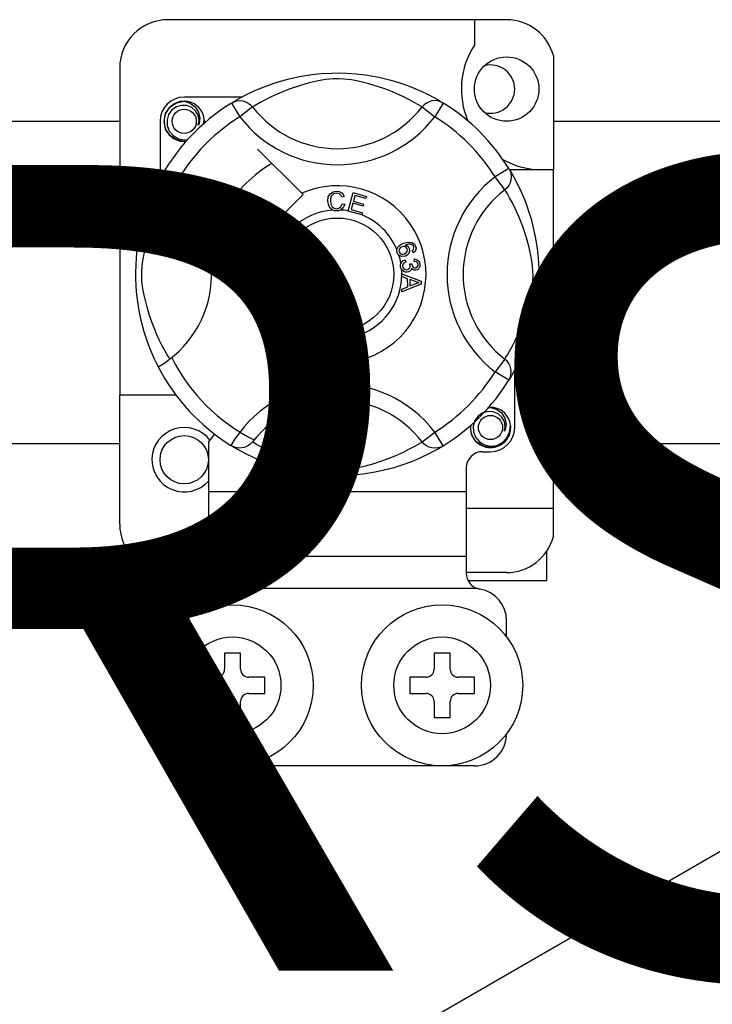
# Model space of a CAD drawing. Extents: x -122 to 169, y 84 to 238.
# Drawn here: x 95 to 99, y 108 to 114 of the extents above; entities that cross this region are included whole.
import ezdxf

# ---------------------------------------------------------------- set-up
doc = ezdxf.new("R2010")
doc.units = 0
doc.header["$MEASUREMENT"] = 0
doc.layers.get('0').update_dxf_attribs({"linetype": 'CONTINUOUS'})
doc.layers.add('COTAS', color=2, linetype='CONTINUOUS')
doc.styles.add('ROMANS', font='romans')

# ---------------------------------------------------------------- blocks, each defined once
blk = doc.blocks.new('ALZADO')
at = {"color": 2, "linetype": 'Continuous'}
for p, q in [((9.3896, -83.1261), (7.2896, -83.1261)), ((9.1896, -83.1261), (9.1896, -83.284)), ((9.6796, -83.3493), (9.6796, -84.0568)), ((6.9896, -83.4262), (6.9896, -85.4568)), ((8.179, -83.4672), (8.2395, -83.4608)), ((8.2395, -83.4608), (8.3049, -83.4573)), ((8.3049, -83.4573), (8.3503, -83.4568)), ((8.3503, -83.4568), (8.3965, -83.4581)), ((8.3965, -83.4581), (8.4559, -83.4622)), ((8.4559, -83.4622), (8.5137, -83.469)), ((7.8799, -83.5444), (7.953, -83.5181)), ((7.953, -83.5181), (7.9948, -83.5053)), ((7.9948, -83.5053), (8.0401, -83.4932)), ((8.0401, -83.4932), (8.1058, -83.4789)), ((8.1058, -83.4789), (8.179, -83.4672)), ((8.1644, -83.519), (8.1119, -83.5337)), ((8.2213, -83.506), (8.1644, -83.519)), ((8.2672, -83.4982), (8.2213, -83.506)), ((8.3146, -83.4937), (8.2672, -83.4982)), ((8.3483, -83.4931), (8.3146, -83.4937)), ((8.3807, -83.4948), (8.3483, -83.4931)), ((8.4266, -83.5004), (8.3807, -83.4948)), ((8.4682, -83.5081), (8.4266, -83.5004)), ((8.5355, -83.5245), (8.4682, -83.5081)), ((8.5137, -83.469), (8.5964, -83.4835)), ((8.5942, -83.5421), (8.5355, -83.5245)), ((8.5964, -83.4835), (8.6722, -83.5019)), ((8.6722, -83.5019), (8.7263, -83.5181)), ((8.7263, -83.5181), (8.7755, -83.5353)), ((7.7764, -83.5909), (7.823, -83.5686)), ((7.823, -83.5686), (7.8799, -83.5444)), ((7.9801, -83.5814), (7.9341, -83.6021)), ((8.0413, -83.5572), (7.9801, -83.5814)), ((8.1119, -83.5337), (8.0413, -83.5572)), ((8.6405, -83.5582), (8.5942, -83.5421)), ((8.6818, -83.5742), (8.6405, -83.5582)), ((8.7181, -83.5897), (8.6818, -83.5742)), ((8.7755, -83.5353), (8.8204, -83.553)), ((8.8204, -83.553), (8.8603, -83.5704)), ((8.8603, -83.5704), (8.9028, -83.5908)), ((7.3008, -83.6688), (7.3421, -83.6412)), ((7.3421, -83.6412), (7.3896, -83.6318)), ((7.3713, -83.6354), (7.373, -83.6347)), ((7.373, -83.6347), (7.3825, -83.6327)), ((7.3825, -83.6327), (7.3873, -83.6321)), ((7.3873, -83.6321), (7.3885, -83.6319)), ((7.3885, -83.6319), (7.3891, -83.6319)), ((7.3891, -83.6319), (7.3894, -83.6318)), ((7.3894, -83.6318), (7.3896, -83.6318)), ((7.7461, -83.6068), (7.3896, -83.6068)), ((7.3896, -83.6318), (7.3896, -83.6318)), ((7.3896, -83.6318), (7.3896, -83.6318)), ((7.3896, -83.6318), (7.3896, -83.6318)), ((7.3896, -83.6318), (7.4266, -83.6435)), ((7.3896, -83.6318), (7.3896, -83.6318)), ((7.4266, -83.6435), (7.4575, -83.6668)), ((7.6823, -83.6436), (7.6988, -83.6354)), ((7.6823, -83.6436), (7.7349, -83.7286)), ((7.6923, -83.6374), (7.7128, -83.6253)), ((7.6963, -83.6347), (7.6934, -83.6363)), ((7.6988, -83.6354), (7.7164, -83.6304)), ((7.7128, -83.6253), (7.7401, -83.61)), ((7.7164, -83.6304), (7.7346, -83.6286)), ((7.7346, -83.6286), (7.7529, -83.6303)), ((7.7401, -83.61), (7.7764, -83.5909)), ((7.7529, -83.6303), (7.7705, -83.6352)), ((7.7705, -83.6352), (7.787, -83.6433)), ((7.787, -83.6433), (7.8017, -83.6543)), ((7.8639, -83.6383), (7.8399, -83.6521)), ((7.8955, -83.6213), (7.8639, -83.6383)), ((7.9341, -83.6021), (7.8955, -83.6213)), ((8.7501, -83.6044), (8.7181, -83.5897)), ((8.7872, -83.6231), (8.7501, -83.6044)), ((8.8167, -83.6391), (8.7872, -83.6231)), ((8.8388, -83.6518), (8.8167, -83.6391)), ((8.8922, -83.6433), (8.8775, -83.6543)), ((8.9087, -83.6352), (8.8922, -83.6433)), ((8.9028, -83.5908), (8.9375, -83.609)), ((8.9263, -83.6303), (8.9087, -83.6352)), ((8.9446, -83.6286), (8.9263, -83.6303)), ((8.9375, -83.609), (8.9648, -83.6244)), ((8.9969, -83.6436), (8.9443, -83.7286)), ((8.9629, -83.6304), (8.9446, -83.6286)), ((8.9805, -83.6354), (8.9629, -83.6304)), ((8.9648, -83.6244), (8.984, -83.6357)), ((8.9969, -83.6436), (8.9805, -83.6354)), ((8.984, -83.6357), (8.9969, -83.6436)), ((8.9969, -83.6436), (8.9969, -83.6436)), ((7.2743, -83.7085), (7.3008, -83.6688)), ((7.3132, -83.6864), (7.2931, -83.7143)), ((7.3414, -83.6668), (7.3132, -83.6864)), ((7.3735, -83.6577), (7.3414, -83.6668)), ((7.4061, -83.6593), (7.3735, -83.6577)), ((7.4362, -83.6716), (7.4061, -83.6593)), ((7.4602, -83.6927), (7.4362, -83.6716)), ((7.4575, -83.6668), (7.4787, -83.6991)), ((7.4756, -83.7193), (7.4602, -83.6927)), ((7.4787, -83.6991), (7.487, -83.737)), ((7.8142, -83.6678), (7.7349, -83.7286)), ((7.8017, -83.6543), (7.8142, -83.6678)), ((7.8226, -83.6625), (7.8142, -83.6678)), ((7.8399, -83.6521), (7.8226, -83.6625)), ((8.8542, -83.661), (8.8388, -83.6518)), ((8.8651, -83.6678), (8.8542, -83.661)), ((8.8775, -83.6543), (8.8651, -83.6678)), ((8.8651, -83.6678), (8.9443, -83.7286)), ((7.2396, -83.7568), (7.2396, -84.1131)), ((7.2646, -83.7568), (7.2743, -83.7085)), ((7.2743, -83.8051), (7.2646, -83.7568)), ((7.2931, -83.7143), (7.2829, -83.7476)), ((7.2829, -83.7476), (7.2841, -83.7837)), ((7.4815, -83.7496), (7.4756, -83.7193)), ((7.4769, -83.78), (7.4815, -83.7496)), ((7.487, -83.737), (7.4815, -83.7695)), ((7.513, -83.745), (7.5089, -83.7193)), ((7.5099, -83.7719), (7.513, -83.745)), ((7.5146, -83.7568), (7.5119, -83.7701)), ((7.5146, -83.7568), (7.5119, -83.7701)), ((7.5127, -83.7473), (7.5146, -83.7568)), ((7.5127, -83.7473), (7.5146, -83.7568)), ((7.3008, -83.8448), (7.2743, -83.8051)), ((7.2841, -83.7837), (7.2972, -83.8174)), ((7.2972, -83.8174), (7.3207, -83.8452)), ((7.4815, -83.7695), (7.4769, -83.78)), ((7.3421, -83.8724), (7.3008, -83.8448)), ((7.3207, -83.8452), (7.3532, -83.8647)), ((7.3896, -83.8818), (7.3421, -83.8724)), ((7.3532, -83.8647), (7.3903, -83.8723)), ((7.4028, -83.8792), (7.3896, -83.8818)), ((7.3903, -83.8723), (7.4114, -83.8696)), ((8.1188, -84.2031), (7.8446, -83.929)), ((9.4029, -84.0495), (9.3178, -84.1021)), ((9.4029, -84.0495), (9.411, -84.0659)), ((9.4065, -84.0568), (9.6796, -84.0568)), ((9.409, -84.0595), (9.4211, -84.08)), ((9.4117, -84.0635), (9.4102, -84.0606)), ((9.411, -84.0659), (9.4161, -84.0836)), ((9.6796, -86.1568), (9.6796, -84.0568)), ((7.2243, -84.1423), (7.2288, -84.1335)), ((7.2313, -84.1341), (7.2288, -84.1335)), ((7.2288, -84.1335), (7.2288, -84.1335)), ((7.2423, -84.1402), (7.2313, -84.1341)), ((9.3787, -84.1814), (9.3178, -84.1021)), ((9.4161, -84.1201), (9.4112, -84.1377)), ((9.4161, -84.0836), (9.4178, -84.1018)), ((9.4178, -84.1018), (9.4161, -84.1201)), ((9.4211, -84.08), (9.4365, -84.1073)), ((9.4365, -84.1073), (9.4555, -84.1436)), ((7.1971, -84.1998), (7.2083, -84.1752)), ((7.2083, -84.1752), (7.2176, -84.1559)), ((7.2176, -84.1559), (7.2243, -84.1423)), ((7.261, -84.1523), (7.2423, -84.1402)), ((7.2854, -84.1697), (7.261, -84.1523)), ((7.2849, -84.2071), (7.2953, -84.1898)), ((7.3121, -84.1903), (7.2854, -84.1697)), ((7.2953, -84.1898), (7.3006, -84.1814)), ((8.297, -84.2041), (8.3143, -84.1934)), ((8.3143, -84.1934), (8.3344, -84.1896)), ((8.3344, -84.1896), (8.3518, -84.1917)), ((8.3518, -84.1917), (8.3674, -84.1999)), ((9.3921, -84.1689), (9.3787, -84.1814)), ((9.3839, -84.1898), (9.3787, -84.1814)), ((9.3943, -84.2071), (9.3839, -84.1898)), ((9.4031, -84.1542), (9.3921, -84.1689)), ((9.4112, -84.1377), (9.4031, -84.1542)), ((9.4555, -84.1436), (9.4779, -84.1902)), ((9.4779, -84.1902), (9.502, -84.2471)), ((7.17, -84.2657), (7.1841, -84.2299)), ((7.1841, -84.2299), (7.1971, -84.1998)), ((7.2541, -84.2627), (7.2711, -84.2311)), ((7.2711, -84.2311), (7.2849, -84.2071)), ((7.5618, -84.2118), (7.8359, -84.4859)), ((7.8446, -84.4947), (8.1275, -84.2118)), ((8.1275, -84.2118), (8.1188, -84.2031)), ((8.2799, -84.2517), (8.2833, -84.226)), ((8.2858, -84.2805), (8.2799, -84.2517)), ((8.2833, -84.226), (8.297, -84.2041)), ((8.2973, -84.236), (8.2961, -84.2512)), ((8.2961, -84.2512), (8.2989, -84.2707)), ((8.3021, -84.2214), (8.2973, -84.236)), ((8.3156, -84.2077), (8.3021, -84.2214)), ((8.3344, -84.2031), (8.3156, -84.2077)), ((8.344, -84.2039), (8.3344, -84.2031)), ((8.3529, -84.2075), (8.344, -84.2039)), ((8.3616, -84.216), (8.3529, -84.2075)), ((8.3669, -84.227), (8.3616, -84.216)), ((8.3823, -84.2229), (8.3669, -84.227)), ((8.3674, -84.1999), (8.3765, -84.2103)), ((8.3765, -84.2103), (8.3823, -84.2229)), ((8.4061, -84.3124), (8.4377, -84.1994)), ((8.4377, -84.1994), (8.5205, -84.2225)), ((8.449, -84.2171), (8.4392, -84.2522)), ((8.4392, -84.2522), (8.5026, -84.2699)), ((8.5167, -84.236), (8.449, -84.2171)), ((8.5205, -84.2225), (8.5167, -84.236)), ((9.4081, -84.2311), (9.3943, -84.2071)), ((9.4251, -84.2627), (9.4081, -84.2311)), ((9.502, -84.2471), (9.5152, -84.2821)), ((7.1407, -84.353), (7.1553, -84.3069)), ((7.1553, -84.3069), (7.17, -84.2657)), ((7.2142, -84.3473), (7.2349, -84.3013)), ((7.2349, -84.3013), (7.2541, -84.2627)), ((8.2954, -84.2966), (8.2858, -84.2805)), ((8.3102, -84.3079), (8.2954, -84.2966)), ((8.2989, -84.2707), (8.3079, -84.2881)), ((8.3079, -84.2881), (8.3207, -84.2966)), ((8.3213, -84.3114), (8.3102, -84.3079)), ((8.3207, -84.2966), (8.3359, -84.2991)), ((8.3375, -84.3126), (8.3213, -84.3114)), ((8.3359, -84.2991), (8.3496, -84.2963)), ((8.3474, -84.3115), (8.3375, -84.3126)), ((8.3599, -84.3073), (8.3474, -84.3115)), ((8.3496, -84.2963), (8.3609, -84.288)), ((8.3753, -84.2947), (8.3599, -84.3073)), ((8.3609, -84.288), (8.3698, -84.2679)), ((8.3698, -84.2679), (8.3857, -84.2715)), ((8.3857, -84.2715), (8.3753, -84.2947)), ((8.4057, -84.3139), (8.4061, -84.3124)), ((8.4911, -84.3378), (8.4057, -84.3139)), ((8.4355, -84.2657), (8.4246, -84.3046)), ((8.4246, -84.3046), (8.4949, -84.3243)), ((8.4989, -84.2833), (8.4355, -84.2657)), ((8.5026, -84.2699), (8.4989, -84.2833)), ((9.4443, -84.3013), (9.4251, -84.2627)), ((9.465, -84.3473), (9.4443, -84.3013)), ((9.5152, -84.2821), (9.5283, -84.3202)), ((7.1268, -84.4043), (7.1407, -84.353)), ((7.1901, -84.4085), (7.2142, -84.3473)), ((8.4914, -84.3367), (8.4911, -84.3378)), ((8.4949, -84.3243), (8.4914, -84.3367)), ((9.4892, -84.4085), (9.465, -84.3473)), ((9.5283, -84.3202), (9.5411, -84.362)), ((9.5411, -84.362), (9.5532, -84.4073)), ((7.1111, -84.4759), (7.1268, -84.4043)), ((7.1665, -84.4791), (7.1901, -84.4085)), ((9.5127, -84.4791), (9.4892, -84.4085)), ((9.5532, -84.4073), (9.5676, -84.4729)), ((7.1045, -84.5145), (7.1111, -84.4759)), ((7.1518, -84.5315), (7.1665, -84.4791)), ((9.5274, -84.5315), (9.5127, -84.4791)), ((9.5676, -84.4729), (9.5793, -84.5462)), ((7.094, -84.6024), (7.0988, -84.5553)), ((7.0988, -84.5553), (7.1045, -84.5145)), ((7.1388, -84.5885), (7.1518, -84.5315)), ((8.7087, -84.5614), (8.7088, -84.5529)), ((8.7112, -84.5718), (8.7087, -84.5614)), ((8.7088, -84.5529), (8.709, -84.5521)), ((8.709, -84.5521), (8.7118, -84.5425)), ((8.7118, -84.5425), (8.7171, -84.534)), ((8.7171, -84.534), (8.7327, -84.5216)), ((8.7234, -84.5496), (8.721, -84.5584)), ((8.721, -84.5584), (8.7223, -84.5674)), ((8.7307, -84.5407), (8.7234, -84.5496)), ((8.7407, -84.5349), (8.7307, -84.5407)), ((8.7327, -84.5216), (8.7509, -84.5133)), ((8.749, -84.533), (8.7407, -84.5349)), ((8.7575, -84.5338), (8.749, -84.533)), ((8.7509, -84.5133), (8.7794, -84.5061)), ((8.767, -84.5391), (8.7575, -84.5338)), ((8.7809, -84.5198), (8.7612, -84.5249)), ((8.7612, -84.5249), (8.7702, -84.5282)), ((8.7729, -84.5482), (8.767, -84.5391)), ((8.7702, -84.5282), (8.7779, -84.5339)), ((8.7724, -84.5651), (8.7744, -84.5567)), ((8.7744, -84.5567), (8.7729, -84.5482)), ((8.7779, -84.5339), (8.786, -84.5465)), ((8.7794, -84.5061), (8.8022, -84.508)), ((8.7938, -84.5199), (8.7809, -84.5198)), ((8.7879, -84.5625), (8.7821, -84.5775)), ((8.786, -84.5465), (8.7879, -84.5625)), ((8.8058, -84.5245), (8.7938, -84.5199)), ((8.8022, -84.508), (8.8178, -84.5184)), ((8.8031, -84.5598), (8.8092, -84.5551)), ((8.8092, -84.573), (8.8031, -84.5598)), ((8.8101, -84.5283), (8.8058, -84.5245)), ((8.8092, -84.5551), (8.8129, -84.5504)), ((8.8137, -84.5346), (8.8101, -84.5283)), ((8.8129, -84.5504), (8.815, -84.5416)), ((8.815, -84.5416), (8.8137, -84.5346)), ((8.8178, -84.5184), (8.8252, -84.5313)), ((8.8246, -84.5582), (8.8181, -84.5668)), ((8.8278, -84.5448), (8.8246, -84.5582)), ((8.8252, -84.5313), (8.8278, -84.5448)), ((9.5404, -84.5885), (9.5274, -84.5315)), ((9.5793, -84.5462), (9.5856, -84.6067)), ((7.0908, -84.6514), (7.094, -84.6024)), ((7.131, -84.6344), (7.1388, -84.5885)), ((8.7154, -84.5802), (8.7112, -84.5718)), ((8.7212, -84.5868), (8.7154, -84.5802)), ((8.7291, -84.592), (8.7212, -84.5868)), ((8.7223, -84.5674), (8.7288, -84.5763)), ((8.7288, -84.5763), (8.7388, -84.5809)), ((8.7381, -84.5948), (8.7291, -84.592)), ((8.762, -84.5926), (8.7381, -84.5948)), ((8.7387, -84.6295), (8.7459, -84.6225)), ((8.7388, -84.5809), (8.7476, -84.5811)), ((8.7459, -84.6225), (8.7604, -84.6162)), ((8.7476, -84.5811), (8.7561, -84.579)), ((8.7561, -84.579), (8.7657, -84.5737)), ((8.7604, -84.6162), (8.764, -84.6305)), ((8.7733, -84.5867), (8.762, -84.5926)), ((8.7657, -84.5737), (8.7724, -84.5651)), ((8.7821, -84.5775), (8.7733, -84.5867)), ((8.8181, -84.5668), (8.8092, -84.573)), ((8.8163, -84.6258), (8.8172, -84.611)), ((8.8172, -84.611), (8.8313, -84.6141)), ((8.8313, -84.6141), (8.843, -84.6223)), ((8.843, -84.6223), (8.8491, -84.6319)), ((9.5482, -84.6344), (9.5404, -84.5885)), ((9.5856, -84.6067), (9.5891, -84.6721)), ((7.0897, -84.6938), (7.0908, -84.6514)), ((7.1259, -84.7155), (7.1265, -84.6818)), ((7.1265, -84.6818), (7.131, -84.6344)), ((8.7315, -84.6469), (8.7337, -84.6383)), ((8.7316, -84.6576), (8.7315, -84.6469)), ((8.7341, -84.6683), (8.7316, -84.6576)), ((8.7337, -84.6383), (8.7387, -84.6295)), ((8.7385, -84.677), (8.7341, -84.6683)), ((8.7514, -84.6888), (8.7385, -84.677)), ((8.7439, -84.6483), (8.7435, -84.6562)), ((8.7435, -84.6562), (8.747, -84.6665)), ((8.7472, -84.6411), (8.7439, -84.6483)), ((8.747, -84.6665), (8.7546, -84.6741)), ((8.7547, -84.6345), (8.7472, -84.6411)), ((8.7546, -84.6741), (8.7625, -84.6773)), ((8.764, -84.6305), (8.7547, -84.6345)), ((8.7625, -84.6773), (8.771, -84.6776)), ((8.771, -84.6776), (8.7807, -84.6745)), ((8.7807, -84.6745), (8.788, -84.6674)), ((8.788, -84.6674), (8.791, -84.6599)), ((8.7884, -84.6418), (8.8013, -84.6419)), ((8.7899, -84.6462), (8.7884, -84.6418)), ((8.7965, -84.6782), (8.7894, -84.6867)), ((8.7912, -84.6519), (8.7899, -84.6462)), ((8.791, -84.6599), (8.7912, -84.6519)), ((8.7996, -84.6675), (8.7965, -84.6782)), ((8.8088, -84.6773), (8.7996, -84.6675)), ((8.8013, -84.6419), (8.8013, -84.6433)), ((8.8013, -84.6433), (8.8014, -84.6443)), ((8.8014, -84.6443), (8.804, -84.6538)), ((8.804, -84.6538), (8.8095, -84.6619)), ((8.8168, -84.6805), (8.8088, -84.6773)), ((8.8095, -84.6619), (8.8162, -84.6656)), ((8.8162, -84.6656), (8.8239, -84.666)), ((8.8305, -84.6293), (8.8163, -84.6258)), ((8.8254, -84.6809), (8.8168, -84.6805)), ((8.8239, -84.666), (8.8318, -84.6634)), ((8.8361, -84.6775), (8.8254, -84.6809)), ((8.8371, -84.6358), (8.8305, -84.6293)), ((8.8318, -84.6634), (8.8376, -84.6574)), ((8.8448, -84.6702), (8.8361, -84.6775)), ((8.8401, -84.6446), (8.8371, -84.6358)), ((8.8376, -84.6574), (8.8399, -84.6512)), ((8.8399, -84.6512), (8.8401, -84.6446)), ((8.8511, -84.6572), (8.8448, -84.6702)), ((8.8491, -84.6319), (8.8519, -84.6429)), ((8.8519, -84.6429), (8.8511, -84.6572)), ((9.5527, -84.6818), (9.5482, -84.6344)), ((9.5533, -84.7155), (9.5527, -84.6818)), ((9.5891, -84.6721), (9.5896, -84.7175)), ((7.0899, -84.7352), (7.0897, -84.6938)), ((7.0915, -84.7763), (7.0899, -84.7352)), ((7.1276, -84.7479), (7.1259, -84.7155)), ((8.7396, -84.7044), (8.7396, -84.7041)), ((8.7396, -84.7041), (8.8586, -84.7495)), ((8.7396, -84.7081), (8.7396, -84.7044)), ((8.7396, -84.7208), (8.7396, -84.7081)), ((8.7757, -84.7338), (8.7396, -84.7208)), ((8.7619, -84.6926), (8.7514, -84.6888)), ((8.7731, -84.693), (8.7619, -84.6926)), ((8.7817, -84.691), (8.7731, -84.693)), ((8.7758, -84.7835), (8.7757, -84.7338)), ((8.7894, -84.6867), (8.7817, -84.691)), ((8.8234, -84.7513), (8.7885, -84.7383)), ((8.7885, -84.7383), (8.7886, -84.7786)), ((9.5517, -84.7479), (9.5533, -84.7155)), ((9.5896, -84.7175), (9.5883, -84.7637)), ((7.0943, -84.8148), (7.0915, -84.7763)), ((7.1332, -84.7938), (7.1276, -84.7479)), ((7.1409, -84.8354), (7.1332, -84.7938)), ((8.8587, -84.7665), (8.7398, -84.8154)), ((8.7398, -84.7975), (8.7758, -84.7835)), ((8.7398, -84.8154), (8.7398, -84.7975)), ((8.7886, -84.7786), (8.8215, -84.7662)), ((8.8215, -84.7662), (8.8352, -84.7612)), ((8.8333, -84.7545), (8.8234, -84.7513)), ((8.8462, -84.7577), (8.8333, -84.7545)), ((8.8352, -84.7612), (8.8462, -84.7577)), ((8.8586, -84.7495), (8.8587, -84.7665)), ((9.5383, -84.8354), (9.546, -84.7938)), ((9.546, -84.7938), (9.5517, -84.7479)), ((9.5883, -84.7637), (9.5842, -84.8231)), ((7.1012, -84.8764), (7.0943, -84.8148)), ((7.1573, -84.9027), (7.1409, -84.8354)), ((9.5219, -84.9027), (9.5383, -84.8354)), ((9.5842, -84.8231), (9.5774, -84.8809)), ((7.11, -84.9318), (7.1012, -84.8764)), ((7.1749, -84.9614), (7.1573, -84.9027)), ((9.5043, -84.9614), (9.5219, -84.9027)), ((9.5708, -84.9232), (9.563, -84.9636)), ((9.5774, -84.8809), (9.5708, -84.9232)), ((7.1249, -85.0016), (7.11, -84.9318)), ((7.191, -85.0077), (7.1749, -84.9614)), ((9.4882, -85.0077), (9.5043, -84.9614)), ((9.563, -84.9636), (9.5446, -85.0394)), ((7.1413, -85.0624), (7.1249, -85.0016)), ((7.207, -85.049), (7.191, -85.0077)), ((7.2225, -85.0853), (7.207, -85.049)), ((9.4568, -85.0853), (9.4722, -85.049)), ((9.4722, -85.049), (9.4882, -85.0077)), ((9.5446, -85.0394), (9.5283, -85.0935)), ((7.1593, -85.1184), (7.1413, -85.0624)), ((7.2373, -85.1173), (7.2225, -85.0853)), ((8.0826, -85.1567), (8.1703, -85.0692)), ((8.1615, -85.0969), (8.0973, -85.1631)), ((8.1677, -85.0903), (8.1615, -85.0969)), ((8.1667, -85.1936), (8.1731, -85.102)), ((8.1752, -85.0816), (8.1677, -85.0903)), ((8.1703, -85.0692), (8.1731, -85.0664)), ((8.1731, -85.0664), (8.1879, -85.0729)), ((8.1731, -85.102), (8.1741, -85.0906)), ((8.1741, -85.0906), (8.1752, -85.0816)), ((8.1878, -85.0769), (8.1823, -85.2005)), ((8.1879, -85.0729), (8.1878, -85.0769)), ((8.2333, -85.1311), (8.2418, -85.1126)), ((8.2418, -85.1126), (8.2485, -85.1049)), ((8.2485, -85.1049), (8.2569, -85.0993)), ((8.2607, -85.1125), (8.2514, -85.1242)), ((8.2569, -85.0993), (8.2586, -85.0985)), ((8.2586, -85.0985), (8.2666, -85.0967)), ((8.2675, -85.1093), (8.2607, -85.1125)), ((8.2666, -85.0967), (8.2754, -85.0968)), ((8.275, -85.109), (8.2675, -85.1093)), ((8.282, -85.1116), (8.275, -85.109)), ((8.2754, -85.0968), (8.2769, -85.0971)), ((8.2769, -85.0971), (8.2845, -85.099)), ((8.2875, -85.1168), (8.282, -85.1116)), ((8.2845, -85.099), (8.2912, -85.1023)), ((8.2912, -85.1023), (8.2938, -85.1042)), ((8.2938, -85.1042), (8.2987, -85.1091)), ((8.2987, -85.1091), (8.3017, -85.1137)), ((8.3421, -85.1151), (8.349, -85.1077)), ((8.349, -85.1077), (8.3505, -85.1067)), ((8.3505, -85.1067), (8.3579, -85.103)), ((8.3579, -85.103), (8.3665, -85.1012)), ((8.3688, -85.113), (8.3616, -85.115)), ((8.3665, -85.1012), (8.368, -85.101)), ((8.368, -85.101), (8.3757, -85.1012)), ((8.3763, -85.114), (8.3688, -85.113)), ((8.3757, -85.1012), (8.383, -85.1028)), ((8.383, -85.1028), (8.386, -85.1041)), ((8.386, -85.1041), (8.3919, -85.1078)), ((8.3919, -85.1078), (8.3959, -85.1115)), ((8.3959, -85.1115), (8.4078, -85.1369)), ((8.4366, -85.0928), (8.4506, -85.0884)), ((8.4373, -85.0947), (8.4366, -85.0928)), ((8.4451, -85.1199), (8.4373, -85.0947)), ((8.4506, -85.0884), (8.4513, -85.0909)), ((8.4513, -85.0909), (8.459, -85.1156)), ((8.459, -85.1156), (8.5082, -85.1003)), ((8.5122, -85.113), (8.4834, -85.2027)), ((8.5082, -85.1003), (8.5122, -85.113)), ((9.442, -85.1173), (9.4568, -85.0853)), ((9.5283, -85.0935), (9.5112, -85.1427)), ((7.1768, -85.1655), (7.1593, -85.1184)), ((7.1925, -85.2035), (7.1768, -85.1655)), ((7.2559, -85.1543), (7.2373, -85.1173)), ((7.2719, -85.1839), (7.2559, -85.1543)), ((8.0973, -85.1631), (8.0826, -85.1567)), ((8.2267, -85.1713), (8.2288, -85.151)), ((8.2291, -85.1915), (8.2267, -85.1713)), ((8.2288, -85.151), (8.2333, -85.1311)), ((8.2437, -85.1534), (8.2418, -85.1836)), ((8.2514, -85.1242), (8.2437, -85.1534)), ((8.2869, -85.1789), (8.2908, -85.161)), ((8.2911, -85.1235), (8.2875, -85.1168)), ((8.2908, -85.161), (8.2926, -85.1309)), ((8.2926, -85.1309), (8.2911, -85.1235)), ((8.3056, -85.1634), (8.3011, -85.1834)), ((8.3017, -85.1137), (8.3076, -85.1412)), ((8.3076, -85.1412), (8.3056, -85.1634)), ((8.3333, -85.1441), (8.3374, -85.1242)), ((8.3335, -85.1644), (8.3333, -85.1441)), ((8.3361, -85.1847), (8.3335, -85.1644)), ((8.3374, -85.1242), (8.3421, -85.1151)), ((8.3493, -85.1332), (8.3485, -85.1634)), ((8.3485, -85.1634), (8.3535, -85.1932)), ((8.3515, -85.126), (8.3493, -85.1332)), ((8.3557, -85.1197), (8.3515, -85.126)), ((8.3616, -85.115), (8.3557, -85.1197)), ((8.3828, -85.1178), (8.3763, -85.114)), ((8.3878, -85.1235), (8.3828, -85.1178)), ((8.391, -85.1303), (8.3878, -85.1235)), ((8.396, -85.1601), (8.391, -85.1303)), ((8.3964, -85.1783), (8.396, -85.1601)), ((8.4078, -85.1369), (8.411, -85.159)), ((8.411, -85.159), (8.4112, -85.1794)), ((8.4298, -85.1247), (8.4451, -85.1199)), ((8.4338, -85.1375), (8.4298, -85.1247)), ((8.4491, -85.1327), (8.4338, -85.1375)), ((8.472, -85.2062), (8.4491, -85.1327)), ((8.4985, -85.1173), (8.463, -85.1284)), ((8.463, -85.1284), (8.4789, -85.1795)), ((8.4789, -85.1795), (8.4985, -85.1173)), ((9.4074, -85.1839), (9.4234, -85.1543)), ((9.4234, -85.1543), (9.442, -85.1173)), ((9.5112, -85.1427), (9.4935, -85.1876)), ((7.2061, -85.2337), (7.1925, -85.2035)), ((7.2173, -85.2571), (7.2061, -85.2337)), ((7.2846, -85.206), (7.2719, -85.1839)), ((7.2938, -85.2214), (7.2846, -85.206)), ((7.3006, -85.2323), (7.2938, -85.2214)), ((8.1823, -85.2005), (8.1667, -85.1936)), ((8.2329, -85.201), (8.2291, -85.1915)), ((8.2392, -85.209), (8.2329, -85.201)), ((8.2477, -85.2146), (8.2392, -85.209)), ((8.2418, -85.1836), (8.2433, -85.1911)), ((8.2433, -85.1911), (8.247, -85.1977)), ((8.247, -85.1977), (8.2525, -85.2028)), ((8.2574, -85.2174), (8.2477, -85.2146)), ((8.2525, -85.2028), (8.2596, -85.2055)), ((8.2676, -85.2178), (8.2574, -85.2174)), ((8.2596, -85.2055), (8.2649, -85.2057)), ((8.2649, -85.2057), (8.27, -85.2044)), ((8.2775, -85.2152), (8.2676, -85.2178)), ((8.27, -85.2044), (8.2768, -85.1996)), ((8.2768, -85.1996), (8.2869, -85.1789)), ((8.2859, -85.2096), (8.2775, -85.2152)), ((8.2926, -85.2019), (8.2859, -85.2096)), ((8.3011, -85.1834), (8.2926, -85.2019)), ((8.343, -85.2038), (8.3361, -85.1847)), ((8.3488, -85.2121), (8.343, -85.2038)), ((8.3568, -85.2185), (8.3488, -85.2121)), ((8.3535, -85.1932), (8.3567, -85.2001)), ((8.3567, -85.2001), (8.3618, -85.2057)), ((8.3663, -85.222), (8.3568, -85.2185)), ((8.3618, -85.2057), (8.3683, -85.2095)), ((8.3765, -85.2225), (8.3663, -85.222)), ((8.3683, -85.2095), (8.3758, -85.2104)), ((8.3758, -85.2104), (8.3857, -85.2069)), ((8.3865, -85.2206), (8.3765, -85.2225)), ((8.3857, -85.2069), (8.3913, -85.2008)), ((8.3954, -85.2158), (8.3865, -85.2206)), ((8.3913, -85.2008), (8.3964, -85.1783)), ((8.4024, -85.2084), (8.3954, -85.2158)), ((8.4071, -85.1993), (8.4024, -85.2084)), ((8.4112, -85.1794), (8.4071, -85.1993)), ((8.4834, -85.2027), (8.472, -85.2062)), ((9.3787, -85.2323), (9.3178, -85.3115)), ((9.3787, -85.2323), (9.3854, -85.2214)), ((9.3921, -85.2447), (9.3787, -85.2323)), ((9.3854, -85.2214), (9.3946, -85.206)), ((9.3946, -85.206), (9.4074, -85.1839)), ((9.476, -85.2275), (9.4556, -85.27)), ((9.4935, -85.1876), (9.476, -85.2275)), ((7.225, -85.2725), (7.2173, -85.2571)), ((7.2288, -85.2801), (7.225, -85.2725)), ((7.2289, -85.2802), (7.2288, -85.2801)), ((9.4031, -85.2594), (9.3921, -85.2447)), ((9.4112, -85.2759), (9.4031, -85.2594)), ((9.4161, -85.2935), (9.4112, -85.2759)), ((9.4178, -85.3118), (9.4161, -85.2935)), ((9.4556, -85.27), (9.4374, -85.3047)), ((9.4029, -85.3641), (9.3178, -85.3115)), ((9.4029, -85.3641), (9.411, -85.3477)), ((9.4107, -85.3512), (9.4057, -85.3595)), ((9.422, -85.332), (9.4107, -85.3512)), ((9.411, -85.3477), (9.4161, -85.33)), ((9.4161, -85.33), (9.4178, -85.3118)), ((9.4374, -85.3047), (9.422, -85.332)), ((9.4396, -85.6568), (9.4396, -85.3004)), ((9.4052, -85.3603), (9.4029, -85.3641)), ((6.9896, -86.2568), (6.9896, -85.4568)), ((7.3396, -85.4568), (6.9896, -85.4568)), ((9.2713, -85.5354), (9.273, -85.5347)), ((9.273, -85.5347), (9.2825, -85.5327)), ((9.2764, -85.5344), (9.2896, -85.5318)), ((9.2825, -85.5327), (9.2873, -85.5321)), ((9.2873, -85.5321), (9.2886, -85.5319)), ((9.2886, -85.5319), (9.2892, -85.5319)), ((9.2892, -85.5319), (9.2895, -85.5318)), ((9.2895, -85.5318), (9.2896, -85.5318)), ((9.2896, -85.5318), (9.2896, -85.5318)), ((9.2896, -85.5318), (9.2896, -85.5318)), ((9.2896, -85.5318), (9.2896, -85.5318)), ((9.2896, -85.5318), (9.2896, -85.5318)), ((9.2896, -85.5318), (9.3266, -85.5435)), ((9.2132, -85.5864), (9.1931, -85.6143)), ((9.2414, -85.5668), (9.2132, -85.5864)), ((9.2735, -85.5577), (9.2414, -85.5668)), ((9.3061, -85.5593), (9.2735, -85.5577)), ((9.3362, -85.5716), (9.3061, -85.5593)), ((9.3266, -85.5435), (9.3575, -85.5668)), ((9.3602, -85.5927), (9.3362, -85.5716)), ((9.3575, -85.5668), (9.3787, -85.5991)), ((9.3756, -85.6193), (9.3602, -85.5927)), ((9.3787, -85.5991), (9.387, -85.637)), ((9.1646, -85.6568), (9.1673, -85.6435)), ((9.1646, -85.6568), (9.1673, -85.6435)), ((9.1743, -85.7051), (9.1646, -85.6568)), ((9.1743, -85.7051), (9.1646, -85.6568)), ((9.1931, -85.6143), (9.1829, -85.6476)), ((9.1829, -85.6476), (9.1841, -85.6837)), ((9.3815, -85.6496), (9.3756, -85.6193)), ((9.3769, -85.68), (9.3815, -85.6496)), ((9.387, -85.637), (9.3815, -85.6695)), ((9.4146, -85.6568), (9.4049, -85.7051)), ((9.4146, -85.6568), (9.4049, -85.7051)), ((9.4083, -85.6859), (9.413, -85.645)), ((9.413, -85.645), (9.4089, -85.6193)), ((9.4127, -85.6473), (9.4146, -85.6568)), ((9.4127, -85.6473), (9.4146, -85.6568)), ((8.8651, -85.7459), (8.9443, -85.685)), ((8.9969, -85.7701), (8.9443, -85.685)), ((9.2008, -85.7448), (9.1743, -85.7051)), ((9.2008, -85.7448), (9.1743, -85.7051)), ((9.1841, -85.6837), (9.1972, -85.7174)), ((9.1972, -85.7174), (9.2207, -85.7452)), ((9.3635, -85.75), (9.3912, -85.7217)), ((9.3815, -85.6695), (9.3769, -85.68)), ((9.4049, -85.7051), (9.3784, -85.7448)), ((9.4049, -85.7051), (9.3784, -85.7448)), ((9.3912, -85.7217), (9.4083, -85.6859)), ((7.5396, -85.7477), (7.5396, -86.0568)), ((7.6821, -85.7699), (7.6793, -85.7682)), ((7.706, -85.7806), (7.6821, -85.7699)), ((7.6952, -85.7779), (7.6834, -85.7707)), ((7.7144, -85.7892), (7.6952, -85.7779)), ((7.7301, -85.7846), (7.706, -85.7806)), ((7.7617, -85.7806), (7.7301, -85.7846)), ((7.7822, -85.772), (7.7617, -85.7806)), ((7.7994, -85.7605), (7.7822, -85.772)), ((7.8139, -85.7462), (7.7994, -85.7605)), ((7.8142, -85.7459), (7.8139, -85.7462)), ((7.8142, -85.7459), (7.825, -85.7526)), ((7.825, -85.7526), (7.8404, -85.7618)), ((7.8404, -85.7618), (7.8625, -85.7746)), ((7.8625, -85.7746), (7.8921, -85.7906)), ((8.7838, -85.7923), (8.8154, -85.7753)), ((8.8154, -85.7753), (8.8393, -85.7615)), ((8.8393, -85.7615), (8.8567, -85.7511)), ((8.8567, -85.7511), (8.8651, -85.7459)), ((8.8775, -85.7593), (8.8651, -85.7459)), ((8.8922, -85.7703), (8.8775, -85.7593)), ((8.9087, -85.7784), (8.8922, -85.7703)), ((8.9263, -85.7833), (8.9087, -85.7784)), ((8.9446, -85.785), (8.9263, -85.7833)), ((8.9629, -85.7833), (8.9446, -85.785)), ((8.9805, -85.7782), (8.9629, -85.7833)), ((8.9871, -85.7761), (8.9664, -85.7883)), ((8.9969, -85.7701), (8.9805, -85.7782)), ((8.9969, -85.7701), (8.9871, -85.7761)), ((9.2421, -85.7724), (9.2008, -85.7448)), ((9.2421, -85.7724), (9.2008, -85.7448)), ((9.2207, -85.7452), (9.2532, -85.7647)), ((9.2896, -85.7818), (9.2421, -85.7724)), ((9.2896, -85.7818), (9.2421, -85.7724)), ((9.2532, -85.7647), (9.2903, -85.7723)), ((9.3371, -85.7724), (9.2896, -85.7818)), ((9.3371, -85.7724), (9.2896, -85.7818)), ((9.2903, -85.7723), (9.3279, -85.7675)), ((9.3279, -85.7675), (9.3635, -85.75)), ((9.3784, -85.7448), (9.3371, -85.7724)), ((9.3784, -85.7448), (9.3371, -85.7724)), ((7.7418, -85.8046), (7.7144, -85.7892)), ((7.7765, -85.8228), (7.7418, -85.8046)), ((7.8189, -85.8432), (7.7765, -85.8228)), ((7.8588, -85.8606), (7.8189, -85.8432)), ((7.8921, -85.7906), (7.9292, -85.8092)), ((7.9292, -85.8092), (7.9611, -85.8239)), ((7.9611, -85.8239), (7.9974, -85.8394)), ((7.9974, -85.8394), (8.0387, -85.8554)), ((8.638, -85.8564), (8.6991, -85.8322)), ((8.6991, -85.8322), (8.7452, -85.8115)), ((8.7452, -85.8115), (8.7838, -85.7923)), ((8.8562, -85.8451), (8.7994, -85.8692)), ((8.9028, -85.8227), (8.8562, -85.8451)), ((8.9391, -85.8037), (8.9028, -85.8227)), ((8.9664, -85.7883), (8.9391, -85.8037)), ((9.2396, -85.8068), (9.2896, -85.8068)), ((7.9037, -85.8784), (7.8588, -85.8606)), ((7.953, -85.8955), (7.9037, -85.8784)), ((8.0071, -85.9118), (7.953, -85.8955)), ((8.0387, -85.8554), (8.0851, -85.8715)), ((8.0851, -85.8715), (8.1438, -85.8891)), ((8.1438, -85.8891), (8.211, -85.9055)), ((8.211, -85.9055), (8.2526, -85.9132)), ((8.4579, -85.9076), (8.5149, -85.8946)), ((8.5149, -85.8946), (8.5673, -85.8799)), ((8.5673, -85.8799), (8.638, -85.8564)), ((8.7262, -85.8955), (8.6844, -85.9083)), ((8.7994, -85.8692), (8.7262, -85.8955)), ((9.1396, -85.9068), (9.1396, -86.0568)), ((8.0829, -85.9302), (8.0071, -85.9118)), ((8.1655, -85.9446), (8.0829, -85.9302)), ((8.2233, -85.9514), (8.1655, -85.9446)), ((8.2828, -85.9555), (8.2233, -85.9514)), ((8.2526, -85.9132), (8.2986, -85.9189)), ((8.3289, -85.9568), (8.2828, -85.9555)), ((8.2986, -85.9189), (8.3309, -85.9205)), ((8.3744, -85.9563), (8.3289, -85.9568)), ((8.3309, -85.9205), (8.3646, -85.9199)), ((8.3646, -85.9199), (8.412, -85.9154)), ((8.4398, -85.9528), (8.3744, -85.9563)), ((8.412, -85.9154), (8.4579, -85.9076)), ((8.5003, -85.9465), (8.4398, -85.9528)), ((8.5735, -85.9347), (8.5003, -85.9465)), ((8.6391, -85.9204), (8.5735, -85.9347)), ((8.6844, -85.9083), (8.6391, -85.9204)), ((9.1396, -86.0568), (7.5396, -86.0568)), ((7.5396, -86.0568), (7.5396, -86.4568)), ((9.1396, -86.0568), (9.1396, -86.4568)), ((9.1396, -86.1568), (9.6796, -86.1568)), ((9.6796, -86.3336), (9.6796, -86.1568)), ((7.0396, -86.6068), (7.0396, -86.4227)), ((9.1396, -86.4568), (7.5396, -86.4568)), ((7.5396, -86.4568), (7.5396, -86.561)), ((9.1396, -86.4568), (9.1396, -86.561)), ((9.6396, -86.6068), (9.6396, -86.4227)), ((7.5396, -86.5568), (7.2896, -86.5568)), ((9.3896, -86.5568), (9.1396, -86.5568)), ((7.0396, -86.6068), (7.5271, -86.6068)), ((9.1521, -86.6068), (9.6396, -86.6068)), ((9.211, -86.6568), (7.4683, -86.6568)), ((7.2896, -86.8568), (7.2896, -86.9568)), ((9.3896, -86.9568), (9.3896, -86.8568)), ((7.6396, -87.0568), (7.6396, -87.1568)), ((7.7396, -87.0568), (7.6396, -87.0568)), ((7.7396, -87.1568), (7.7396, -87.0568)), ((9.0396, -87.0568), (8.9396, -87.0568)), ((8.9396, -87.0568), (8.9396, -87.1568)), ((9.0396, -87.1568), (9.0396, -87.0568)), ((7.4896, -87.2068), (7.4896, -87.3068)), ((7.5896, -87.2068), (7.4896, -87.2068)), ((7.8896, -87.2068), (7.7896, -87.2068)), ((7.8896, -87.3068), (7.8896, -87.2068)), ((8.8896, -87.2068), (8.7896, -87.2068)), ((8.7896, -87.2068), (8.7896, -87.3068)), ((9.1896, -87.2068), (9.0896, -87.2068)), ((9.1896, -87.3068), (9.1896, -87.2068)), ((7.4896, -87.3068), (7.5896, -87.3068)), ((7.7896, -87.3068), (7.8896, -87.3068)), ((8.7896, -87.3068), (8.8896, -87.3068)), ((9.0896, -87.3068), (9.1896, -87.3068)), ((7.6396, -87.3568), (7.6396, -87.4568)), ((7.7396, -87.4568), (7.7396, -87.3568)), ((8.9396, -87.3568), (8.9396, -87.4568)), ((9.0396, -87.4568), (9.0396, -87.3568)), ((7.6396, -87.4568), (7.7396, -87.4568)), ((8.9396, -87.4568), (9.0396, -87.4568)), ((9.1896, -87.7568), (7.4896, -87.7568))]:
    blk.add_line(p, q, dxfattribs=at)
for p, q in [((5.577, -83.7562), (6.9896, -83.7562)), ((9.6796, -83.7562), (25.3505, -83.7562)), ((2.2082, -93.1967), (17.7992, -84.1953)), ((6.9896, -85.7575), (5.577, -85.7575)), ((25.3505, -85.7575), (9.6796, -85.7575))]:
    blk.add_line(p, q)
for centre, radius in [((9.3896, -83.5568), 0.2), ((7.3896, -83.7568), 0.075), ((8.3396, -84.7068), 0.35), ((9.2896, -85.6568), 0.075), ((7.3896, -85.8568), 0.15), ((7.6896, -87.2568), 0.5), ((8.9896, -87.2568), 0.5), ((7.6896, -87.2568), 0.3), ((8.9896, -87.2568), 0.3)]:
    blk.add_circle(centre, radius, dxfattribs=at)
for centre, radius, start, end in [((7.2896, -83.4262), 0.3, 90, 180), ((9.3896, -83.4262), 0.3, 14.83511, 90), ((9.6086, -83.5568), 0.5, 146.93149, 203.29901), ((9.2896, -83.5568), 0.15, 0, 104.47751), ((9.2896, -83.5568), 0.15, 255.52249, 0), ((8.3396, -84.7068), 1.25, 121.72321, 152.70253), ((7.3896, -83.7568), 0.15, 90, 180), ((7.3896, -83.7568), 0.125, 90.02967, 270), ((7.3896, -83.7568), 0.125, 17.4576, 90), ((8.3396, -84.7068), 1.25, 31.72321, 58.27679), ((8.3396, -83.2642), 0.6626, 217.52761, 322.47239), ((8.3396, -84.7068), 1.15, 121.72321, 153.31327), ((7.3896, -83.7568), 0.125, 354.77942, 5.17783), ((8.3396, -83.2642), 0.7625, 217.52761, 322.47239), ((8.3396, -84.7068), 1.15, 31.72321, 58.27679), ((7.3896, -83.7568), 0.125, 270, 275.22058), ((9.6086, -83.5568), 0.5, 241.06791, 270), ((8.3396, -84.7068), 0.8, 120.52249, 149.47751), ((9.7823, -84.7068), 0.7625, 127.52761, 232.47239), ((6.897, -84.7068), 0.6626, 300.06444, 51.20751), ((8.3396, -84.7068), 0.55, 156.32369, 113.67631), ((9.7823, -84.7068), 0.6626, 127.52761, 232.47239), ((8.3396, -84.7068), 0.4, 94.21218, 244.95933), ((8.3396, -84.7068), 0.4, 80.42909, 87.0973), ((8.3396, -84.7068), 0.4, 22.62503, 67.69422), ((8.3396, -84.7068), 0.4, 9.86761, 17.46322), ((8.3396, -84.7068), 0.4, 0.34698, 4.27886), ((8.3396, -84.7068), 0.4, 286.21752, 359.8179), ((8.3396, -84.7068), 0.4, 247.6893, 258.32148), ((8.3396, -84.7068), 0.4, 263.42677, 271.55524), ((8.3396, -84.7068), 0.4, 276.6653, 284.1282), ((8.3396, -84.7068), 1.15, 206.68673, 243.31766), ((8.3396, -84.7068), 1.25, 207.30941, 238.11335), ((8.3396, -84.7068), 1.15, 301.72321, 328.27679), ((8.3396, -86.1495), 0.7625, 37.52761, 149.99663), ((8.3396, -84.7068), 1.25, 301.72321, 328.27679), ((8.3396, -86.1495), 0.6626, 37.52761, 142.47239), ((9.2896, -85.6568), 0.125, 90.02967, 95.22058), ((9.2896, -85.6568), 0.125, 17.4576, 90), ((7.3896, -85.8568), 0.2, 36.79409, 318.59038), ((9.2896, -85.6568), 0.125, 174.77942, 270), ((9.2896, -85.6568), 0.125, 270, 5.17783), ((9.2896, -85.6568), 0.15, 270, 0), ((7.3997, -85.6049), 0.2, 314.40743, 332.48491), ((9.2396, -85.9068), 0.1, 90, 180), ((7.2896, -86.2568), 0.3, 180, 270), ((9.3896, -86.2568), 0.3, 270, 345.16489), ((7.4396, -86.561), 0.1, 286.6566, 0), ((9.2396, -86.561), 0.1, 180, 253.3434), ((7.4896, -86.8568), 0.2, 99.59407, 180), ((7.4396, -86.561), 0.1, 279.59407, 286.6566), ((9.2396, -86.561), 0.1, 253.3434, 260.40593), ((9.1896, -86.8568), 0.2, 0, 80.40593), ((7.5896, -87.1568), 0.05, 270, 0), ((7.7896, -87.1568), 0.05, 180, 270), ((8.8896, -87.1568), 0.05, 270, 0), ((9.0896, -87.1568), 0.05, 180, 270), ((7.5896, -87.3568), 0.05, 0, 90), ((7.7896, -87.3568), 0.05, 90, 180), ((8.8896, -87.3568), 0.05, 0, 90), ((9.0896, -87.3568), 0.05, 90, 180), ((7.4896, -87.5568), 0.2, 180, 270), ((9.1896, -87.5568), 0.2, 270, 0)]:
    blk.add_arc(centre, radius, start, end, dxfattribs=at)
at = {"layer": 'COTAS', "color": 2, "insert": (-13.98, -84.0282), "char_height": 5, "width": 76.89527, "attachment_point": 1, "style": 'ROMANS'}
blk.add_mtext('{\\fArial|b1|i0|c0|p34;CAHORS}', dxfattribs=at)

msp = doc.modelspace()

# ---------------------------------------------------------------- block references
at = {"color": 2}
msp.add_blockref('ALZADO', (88.6264, 197.1455), dxfattribs=at)

doc.saveas('drawing.dxf')
